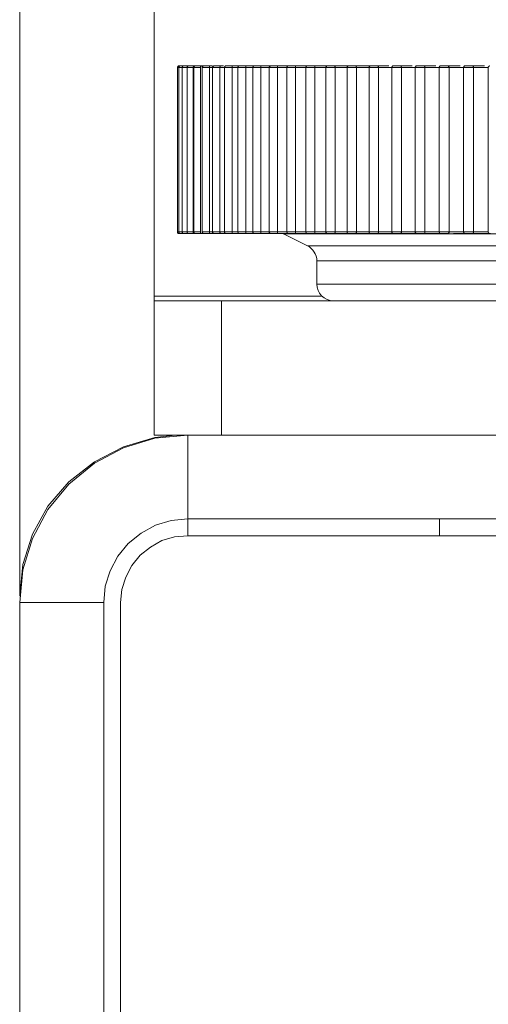
# Model space of a CAD drawing. Units: inches. Extents: x 0 to 16.5, y 0 to 11.7.
# Drawn here: x 3.9 to 4, y 2.9 to 2.9 of the extents above; entities that cross this region are included whole.
import ezdxf

# ---------------------------------------------------------------- set-up
doc = ezdxf.new("R2010")
doc.units = ezdxf.units.IN
doc.header["$MEASUREMENT"] = 0
doc.layers.add('Calque 1', color=7, linetype='Continuous')

msp = doc.modelspace()

# ---------------------------------------------------------------- linework, layer by layer
at = {"layer": 'Calque 1', "lineweight": 0}
for points in [[(3.94426, 3.263603), (3.94426, 2.932172)], [(3.936384, 2.914575), (3.936384, 3.247311)], [(3.945718, 2.945686), (3.945704, 2.945686), (3.94569, 2.945686), (3.945676, 2.945672), (3.945648, 2.945658), (3.945648, 2.945644), (3.945635, 2.94563), (3.945635, 2.945617), (3.945621, 2.945589)], [(3.945621, 2.945589), (3.945621, 2.93595)], [(3.945698, 2.945589), (3.945657, 2.945589), (3.945629, 2.945589)], [(3.945893, 2.945589), (3.94581, 2.945589), (3.94574, 2.945589), (3.945712, 2.945589), (3.945698, 2.945589)], [(3.945801, 2.945686), (3.945787, 2.945686), (3.945773, 2.945686), (3.945746, 2.945672), (3.945732, 2.945658), (3.945718, 2.945644), (3.945718, 2.94563), (3.945704, 2.945617), (3.945704, 2.945589)], [(3.945704, 2.945589), (3.945704, 2.93595)], [(3.945718, 2.945686), (3.945718, 2.945686), (3.945746, 2.945686), (3.945787, 2.945686), (3.945801, 2.945686)], [(3.945801, 2.945686), (3.945801, 2.945686), (3.945829, 2.945686), (3.945885, 2.945686), (3.945954, 2.945686), (3.945996, 2.945686)], [(3.946184, 2.945589), (3.946129, 2.945589), (3.946018, 2.945589), (3.945935, 2.945589), (3.945893, 2.945589)], [(3.945996, 2.945686), (3.945968, 2.945686), (3.945954, 2.945686), (3.94594, 2.945672), (3.945926, 2.945658), (3.945912, 2.945644), (3.945898, 2.94563), (3.945898, 2.945617), (3.945898, 2.945589)], [(3.945898, 2.945589), (3.945898, 2.93595)], [(3.945996, 2.945686), (3.945996, 2.945686), (3.946023, 2.945686), (3.946079, 2.945686), (3.946162, 2.945686), (3.946246, 2.945686), (3.946287, 2.945686)], [(3.946559, 2.945589), (3.946434, 2.945589), (3.946323, 2.945589), (3.94624, 2.945589), (3.946198, 2.945589), (3.946184, 2.945589)], [(3.946287, 2.945686), (3.946259, 2.945686), (3.946246, 2.945686), (3.946232, 2.945672), (3.946218, 2.945658), (3.946204, 2.945644), (3.94619, 2.94563), (3.94619, 2.945617), (3.94619, 2.945589)], [(3.94619, 2.945589), (3.94619, 2.93595)], [(3.946287, 2.945686), (3.946287, 2.945686), (3.946329, 2.945686), (3.946384, 2.945686), (3.946468, 2.945686), (3.946551, 2.945686), (3.946621, 2.945686)], [(3.946621, 2.945686), (3.946621, 2.945686), (3.946593, 2.945686), (3.946579, 2.945658), (3.946565, 2.945644), (3.946551, 2.945617), (3.946551, 2.945589)], [(3.946551, 2.93595), (3.946551, 2.945589)], [(3.946676, 2.945686), (3.946662, 2.945686), (3.946648, 2.945686), (3.946621, 2.945672), (3.946607, 2.945658), (3.946607, 2.945644), (3.946593, 2.94563), (3.946579, 2.945617), (3.946579, 2.945589)], [(3.946579, 2.945589), (3.946579, 2.93595)], [(3.946976, 2.945589), (3.946851, 2.945589), (3.94674, 2.945589), (3.946657, 2.945589), (3.946601, 2.945589), (3.946587, 2.945589)], [(3.946676, 2.945686), (3.94669, 2.945686), (3.946732, 2.945686), (3.946801, 2.945686), (3.946885, 2.945686), (3.946954, 2.945686), (3.947024, 2.945686)], [(3.947024, 2.945686), (3.947024, 2.945686), (3.94701, 2.945686), (3.946996, 2.945658), (3.946982, 2.945644), (3.946968, 2.945617), (3.946968, 2.945589)], [(3.946968, 2.93595), (3.946968, 2.945589)], [(3.947024, 2.945686), (3.947065, 2.945686), (3.947121, 2.945686), (3.947162, 2.945686)], [(3.947176, 2.945686), (3.947162, 2.945686), (3.947148, 2.945686), (3.947121, 2.945672), (3.947107, 2.945658), (3.947093, 2.945644), (3.947093, 2.94563), (3.947079, 2.945617), (3.947079, 2.945589)], [(3.947079, 2.945589), (3.947079, 2.93595)], [(3.94749, 2.945589), (3.947379, 2.945589), (3.947268, 2.945589), (3.947171, 2.945589), (3.947101, 2.945589), (3.947087, 2.945589)], [(3.947176, 2.945686), (3.94719, 2.945686), (3.947246, 2.945686), (3.947315, 2.945686), (3.947398, 2.945686), (3.947468, 2.945686), (3.947537, 2.945686)], [(3.947684, 2.945589), (3.947671, 2.945589), (3.947615, 2.945589), (3.947573, 2.945589), (3.947532, 2.945589), (3.94749, 2.945589)], [(3.947537, 2.945686), (3.947537, 2.945686), (3.947523, 2.945686), (3.947509, 2.945658), (3.947496, 2.945644), (3.947496, 2.945617), (3.947496, 2.945589)], [(3.947496, 2.93595), (3.947496, 2.945589)], [(3.947537, 2.945686), (3.947593, 2.945686), (3.947648, 2.945686), (3.94769, 2.945686)], [(3.947787, 2.945686), (3.947759, 2.945686), (3.947745, 2.945686), (3.947732, 2.945672), (3.947718, 2.945658), (3.947704, 2.945644), (3.94769, 2.94563), (3.94769, 2.945617), (3.947676, 2.945589)], [(3.947676, 2.945589), (3.947676, 2.93595)], [(3.948115, 2.945589), (3.948004, 2.945589), (3.947879, 2.945589), (3.947782, 2.945589), (3.947712, 2.945589), (3.947684, 2.945589)], [(3.947787, 2.945686), (3.947787, 2.945686), (3.947801, 2.945686), (3.947857, 2.945686), (3.947926, 2.945686), (3.948009, 2.945686), (3.948079, 2.945686), (3.948149, 2.945686)], [(3.948149, 2.945686), (3.948149, 2.945686), (3.948135, 2.945686), (3.948121, 2.945658), (3.948121, 2.945644), (3.948107, 2.945617), (3.948107, 2.945589)], [(3.948107, 2.93595), (3.948107, 2.945589)], [(3.948523, 2.945589), (3.948468, 2.945589), (3.948412, 2.945589), (3.948371, 2.945589), (3.948315, 2.945589), (3.94826, 2.945589), (3.948218, 2.945589), (3.948162, 2.945589), (3.948107, 2.945589)], [(3.948149, 2.945686), (3.948204, 2.945686), (3.948274, 2.945686), (3.948329, 2.945686)], [(3.948823, 2.945589), (3.948712, 2.945589), (3.948601, 2.945589), (3.94849, 2.945589), (3.948421, 2.945589), (3.948379, 2.945589)], [(3.948482, 2.945686), (3.948454, 2.945686), (3.94844, 2.945686), (3.948426, 2.945672), (3.948412, 2.945658), (3.948399, 2.945644), (3.948385, 2.94563), (3.948385, 2.945617), (3.948385, 2.945589)], [(3.948385, 2.945589), (3.948385, 2.93595)], [(3.948482, 2.945686), (3.948482, 2.945686), (3.94851, 2.945686), (3.948565, 2.945686), (3.948635, 2.945686), (3.948718, 2.945686), (3.948787, 2.945686), (3.948843, 2.945686)], [(3.948843, 2.945686), (3.948843, 2.945686), (3.948829, 2.945658), (3.948829, 2.945644), (3.948829, 2.945617), (3.948829, 2.945589)], [(3.948829, 2.93595), (3.948829, 2.945589)], [(3.949287, 2.945589), (3.949232, 2.945589), (3.949176, 2.945589), (3.94912, 2.945589), (3.949051, 2.945589), (3.948996, 2.945589), (3.94894, 2.945589), (3.948884, 2.945589), (3.948829, 2.945589)], [(3.948843, 2.945686), (3.948912, 2.945686), (3.948996, 2.945686), (3.949065, 2.945686), (3.949134, 2.945686), (3.949218, 2.945686), (3.949287, 2.945686), (3.94937, 2.945686), (3.94944, 2.945686)], [(3.949259, 2.945686), (3.949245, 2.945686), (3.949232, 2.945686), (3.949204, 2.945672), (3.94919, 2.945658), (3.949176, 2.945644), (3.949176, 2.94563), (3.949162, 2.945617), (3.949162, 2.945589)], [(3.949162, 2.945589), (3.949162, 2.93595)], [(3.949629, 2.945589), (3.949532, 2.945589), (3.949407, 2.945589), (3.949295, 2.945589), (3.949212, 2.945589), (3.94917, 2.945589)], [(3.949259, 2.945686), (3.949273, 2.945686), (3.949301, 2.945686), (3.949357, 2.945686), (3.94944, 2.945686), (3.949524, 2.945686), (3.949593, 2.945686), (3.949635, 2.945686)], [(3.949635, 2.945686), (3.949718, 2.945686), (3.949801, 2.945686), (3.949885, 2.945686), (3.949968, 2.945686), (3.950051, 2.945686), (3.950135, 2.945686), (3.950218, 2.945686), (3.950301, 2.945686)], [(3.949635, 2.945686), (3.949635, 2.945686), (3.949649, 2.945686), (3.949635, 2.945658), (3.949635, 2.945644), (3.949635, 2.945617), (3.949635, 2.945589)], [(3.949635, 2.93595), (3.949635, 2.945589)], [(3.950148, 2.945589), (3.950079, 2.945589), (3.950023, 2.945589), (3.949954, 2.945589), (3.949885, 2.945589), (3.949829, 2.945589), (3.94976, 2.945589), (3.94969, 2.945589), (3.949635, 2.945589)], [(3.950135, 2.945686), (3.950121, 2.945686), (3.950107, 2.945686), (3.950079, 2.945672), (3.950065, 2.945658), (3.950065, 2.945644), (3.950051, 2.94563), (3.950037, 2.945617), (3.950037, 2.945589)], [(3.950037, 2.945589), (3.950037, 2.93595)], [(3.950532, 2.945589), (3.950421, 2.945589), (3.950309, 2.945589), (3.950198, 2.945589), (3.950115, 2.945589), (3.95006, 2.945589), (3.950046, 2.945589)], [(3.950135, 2.945686), (3.950148, 2.945686), (3.95019, 2.945686), (3.950246, 2.945686), (3.950329, 2.945686), (3.950412, 2.945686), (3.950482, 2.945686), (3.950523, 2.945686)], [(3.950523, 2.945686), (3.950607, 2.945686), (3.950704, 2.945686), (3.950787, 2.945686), (3.950885, 2.945686), (3.950968, 2.945686), (3.951065, 2.945686), (3.951162, 2.945686), (3.951246, 2.945686)], [(3.950523, 2.945686), (3.950523, 2.945686), (3.950523, 2.945658), (3.950523, 2.945644), (3.950523, 2.945617), (3.950523, 2.945589)], [(3.950523, 2.93595), (3.950523, 2.945589)], [(3.951101, 2.945589), (3.951018, 2.945589), (3.950949, 2.945589), (3.950879, 2.945589), (3.950809, 2.945589), (3.95074, 2.945589), (3.95067, 2.945589), (3.950601, 2.945589), (3.950532, 2.945589)], [(3.951107, 2.945686), (3.951079, 2.945686), (3.951065, 2.945686), (3.951051, 2.945672), (3.951037, 2.945658), (3.951024, 2.945644), (3.95101, 2.94563), (3.95101, 2.945617), (3.950996, 2.945589)], [(3.950996, 2.945589), (3.950996, 2.93595)], [(3.951504, 2.945589), (3.951407, 2.945589), (3.951296, 2.945589), (3.951171, 2.945589), (3.951087, 2.945589), (3.951018, 2.945589), (3.951004, 2.945589)], [(3.951107, 2.945686), (3.951107, 2.945686), (3.951149, 2.945686), (3.951218, 2.945686), (3.951301, 2.945686), (3.951385, 2.945686), (3.95144, 2.945686), (3.951482, 2.945686)], [(3.951482, 2.945686), (3.951579, 2.945686), (3.951676, 2.945686), (3.951773, 2.945686), (3.951871, 2.945686), (3.951968, 2.945686), (3.952079, 2.945686), (3.952176, 2.945686), (3.952273, 2.945686)], [(3.951482, 2.945686), (3.951482, 2.945686), (3.951496, 2.945686), (3.951496, 2.945658), (3.951496, 2.945644), (3.951496, 2.945617), (3.951496, 2.945589)], [(3.951496, 2.93595), (3.951496, 2.945589)], [(3.952115, 2.945589), (3.952045, 2.945589), (3.951962, 2.945589), (3.951879, 2.945589), (3.951809, 2.945589), (3.951726, 2.945589), (3.951657, 2.945589), (3.951573, 2.945589), (3.951504, 2.945589)], [(3.952134, 2.945686), (3.95212, 2.945686), (3.952107, 2.945686), (3.952079, 2.945672), (3.952065, 2.945658), (3.952051, 2.945644), (3.952051, 2.94563), (3.952037, 2.945617), (3.952037, 2.945589)], [(3.952037, 2.945589), (3.952037, 2.93595)], [(3.95256, 2.945589), (3.952462, 2.945589), (3.952351, 2.945589), (3.95224, 2.945589), (3.952129, 2.945589), (3.952059, 2.945589), (3.952045, 2.945589)], [(3.952134, 2.945686), (3.952148, 2.945686), (3.952204, 2.945686), (3.952273, 2.945686), (3.952357, 2.945686), (3.952426, 2.945686), (3.952496, 2.945686), (3.952524, 2.945686)], [(3.952524, 2.945686), (3.952635, 2.945686), (3.952732, 2.945686), (3.952843, 2.945686), (3.95294, 2.945686), (3.953051, 2.945686), (3.953162, 2.945686), (3.953259, 2.945686), (3.95337, 2.945686)], [(3.952524, 2.945686), (3.952524, 2.945686), (3.952537, 2.945686), (3.952551, 2.945658), (3.952551, 2.945644), (3.952551, 2.945617), (3.952551, 2.945589)], [(3.952551, 2.93595), (3.952551, 2.945589)], [(3.953218, 2.945589), (3.953134, 2.945589), (3.953051, 2.945589), (3.952968, 2.945589), (3.952885, 2.945589), (3.952801, 2.945589), (3.952718, 2.945589), (3.952635, 2.945589), (3.952551, 2.945589)], [(3.953684, 2.945589), (3.953587, 2.945589), (3.953476, 2.945589), (3.953365, 2.945589), (3.953268, 2.945589), (3.953184, 2.945589), (3.953157, 2.945589), (3.953143, 2.945589)], [(3.953246, 2.945686), (3.953232, 2.945686), (3.953204, 2.945686), (3.95319, 2.945672), (3.953176, 2.945658), (3.953162, 2.945644), (3.953162, 2.94563), (3.953148, 2.945617), (3.953148, 2.945589)], [(3.953148, 2.945589), (3.953148, 2.93595)], [(3.953246, 2.945686), (3.953246, 2.945686), (3.953273, 2.945686), (3.953329, 2.945686), (3.953398, 2.945686), (3.953482, 2.945686), (3.953551, 2.945686), (3.953607, 2.945686), (3.953634, 2.945686)], [(3.953634, 2.945686), (3.953746, 2.945686), (3.953857, 2.945686), (3.953968, 2.945686), (3.954079, 2.945686), (3.95419, 2.945686), (3.954315, 2.945686), (3.954426, 2.945686), (3.954537, 2.945686)], [(3.953634, 2.945686), (3.953634, 2.945686), (3.953662, 2.945686), (3.953676, 2.945658), (3.953676, 2.945644), (3.953676, 2.945617), (3.953676, 2.945589)], [(3.953676, 2.93595), (3.953676, 2.945589)], [(3.954385, 2.945589), (3.954287, 2.945589), (3.954204, 2.945589), (3.954107, 2.945589), (3.954024, 2.945589), (3.95394, 2.945589), (3.953857, 2.945589), (3.95376, 2.945589), (3.953676, 2.945589)], [(3.954865, 2.945589), (3.954782, 2.945589), (3.954684, 2.945589), (3.954559, 2.945589), (3.954462, 2.945589), (3.954379, 2.945589), (3.954337, 2.945589), (3.954323, 2.945589)], [(3.954426, 2.945686), (3.954398, 2.945686), (3.954385, 2.945686), (3.954371, 2.945672), (3.954357, 2.945658), (3.954343, 2.945644), (3.954329, 2.94563), (3.954329, 2.945617), (3.954329, 2.945589)], [(3.954329, 2.945589), (3.954329, 2.93595)], [(3.954426, 2.945686), (3.954426, 2.945686), (3.954454, 2.945686), (3.954509, 2.945686), (3.954593, 2.945686), (3.954676, 2.945686), (3.954746, 2.945686), (3.954801, 2.945686), (3.954815, 2.945686)], [(3.954815, 2.945686), (3.95494, 2.945686), (3.955051, 2.945686), (3.955162, 2.945686), (3.955287, 2.945686), (3.955399, 2.945686), (3.955524, 2.945686), (3.955635, 2.945686), (3.95576, 2.945686)], [(3.954815, 2.945686), (3.954815, 2.945686), (3.954843, 2.945686), (3.954857, 2.945658), (3.95487, 2.945644), (3.95487, 2.945617), (3.95487, 2.945589)], [(3.95487, 2.93595), (3.95487, 2.945589)], [(3.955607, 2.945589), (3.95551, 2.945589), (3.955412, 2.945589), (3.955329, 2.945589), (3.955232, 2.945589), (3.955134, 2.945589), (3.955051, 2.945589), (3.954954, 2.945589), (3.95487, 2.945589)], [(3.956115, 2.945589), (3.956046, 2.945589), (3.955934, 2.945589), (3.955823, 2.945589), (3.955712, 2.945589), (3.955629, 2.945589), (3.955574, 2.945589), (3.95556, 2.945589)], [(3.955662, 2.945686), (3.955648, 2.945686), (3.955621, 2.945686), (3.955607, 2.945672), (3.955593, 2.945658), (3.955579, 2.945644), (3.955565, 2.94563), (3.955565, 2.945617), (3.955565, 2.945589)], [(3.955565, 2.945589), (3.955565, 2.93595)], [(3.955662, 2.945686), (3.955662, 2.945686), (3.955704, 2.945686), (3.95576, 2.945686), (3.955843, 2.945686), (3.955926, 2.945686), (3.955996, 2.945686), (3.956037, 2.945686), (3.956051, 2.945686)], [(3.956051, 2.945686), (3.956176, 2.945686), (3.956301, 2.945686), (3.956426, 2.945686), (3.956537, 2.945686), (3.956662, 2.945686), (3.956787, 2.945686), (3.956912, 2.945686), (3.957037, 2.945686)], [(3.956051, 2.945686), (3.956051, 2.945686), (3.956079, 2.945686), (3.956107, 2.945658), (3.956107, 2.945644), (3.956121, 2.945617), (3.956121, 2.945589)], [(3.956121, 2.93595), (3.956121, 2.945589)], [(3.956885, 2.945589), (3.956787, 2.945589), (3.95669, 2.945589), (3.956593, 2.945589), (3.956495, 2.945589), (3.956398, 2.945589), (3.956301, 2.945589), (3.956204, 2.945589), (3.956121, 2.945589)], [(3.957421, 2.945589), (3.957351, 2.945589), (3.957254, 2.945589), (3.957129, 2.945589), (3.957018, 2.945589), (3.956935, 2.945589), (3.956865, 2.945589), (3.956851, 2.945589)], [(3.956954, 2.945686), (3.956926, 2.945686), (3.956912, 2.945686), (3.956899, 2.945672), (3.956885, 2.945658), (3.956871, 2.945644), (3.956857, 2.94563), (3.956857, 2.945617), (3.956857, 2.945589)], [(3.956857, 2.945589), (3.956857, 2.93595)], [(3.956954, 2.945686), (3.956954, 2.945686), (3.956996, 2.945686), (3.957065, 2.945686), (3.957148, 2.945686), (3.957218, 2.945686), (3.957287, 2.945686), (3.957329, 2.945686), (3.957343, 2.945686)], [(3.957343, 2.945686), (3.957468, 2.945686), (3.957593, 2.945686), (3.957718, 2.945686), (3.957843, 2.945686), (3.957982, 2.945686), (3.958023, 2.945686)], [(3.957343, 2.945686), (3.957343, 2.945686), (3.957384, 2.945686), (3.957398, 2.945658), (3.957412, 2.945644), (3.957412, 2.945617), (3.957412, 2.945589)], [(3.957412, 2.93595), (3.957412, 2.945589)], [(3.958204, 2.945589), (3.958107, 2.945589), (3.95801, 2.945589), (3.957912, 2.945589), (3.957815, 2.945589), (3.957718, 2.945589), (3.957607, 2.945589), (3.957509, 2.945589), (3.957412, 2.945589)], [(3.958754, 2.945589), (3.958698, 2.945589), (3.958601, 2.945589), (3.95849, 2.945589), (3.958379, 2.945589), (3.958282, 2.945589), (3.958212, 2.945589), (3.958185, 2.945589)], [(3.958287, 2.945686), (3.958274, 2.945686), (3.958246, 2.945686), (3.958232, 2.945672), (3.958218, 2.945658), (3.958204, 2.945644), (3.95819, 2.94563), (3.95819, 2.945617), (3.95819, 2.945589)], [(3.95819, 2.945589), (3.95819, 2.93595)], [(3.958287, 2.945686), (3.958301, 2.945686), (3.958343, 2.945686), (3.958412, 2.945686), (3.958496, 2.945686), (3.958579, 2.945686), (3.958635, 2.945686), (3.958676, 2.945686)], [(3.958676, 2.945686), (3.958801, 2.945686), (3.95894, 2.945686), (3.959065, 2.945686), (3.959204, 2.945686), (3.959329, 2.945686), (3.959384, 2.945686)], [(3.958704, 2.945686), (3.958704, 2.945686), (3.95869, 2.945686), (3.958676, 2.945686)], [(3.958704, 2.945686), (3.958718, 2.945686), (3.958746, 2.945658), (3.958746, 2.945644), (3.958759, 2.945617), (3.958759, 2.945589)], [(3.958759, 2.93595), (3.958759, 2.945589)], [(3.959579, 2.945589), (3.959468, 2.945589), (3.959371, 2.945589), (3.959273, 2.945589), (3.959162, 2.945589), (3.959065, 2.945589), (3.958968, 2.945589), (3.958857, 2.945589), (3.958759, 2.945589)], [(3.960143, 2.945589), (3.960087, 2.945589), (3.960004, 2.945589), (3.959893, 2.945589), (3.959768, 2.945589), (3.959671, 2.945589), (3.959601, 2.945589), (3.95956, 2.945589)], [(3.959662, 2.945686), (3.959649, 2.945686), (3.959621, 2.945686), (3.959607, 2.945672), (3.959593, 2.945658), (3.959579, 2.945644), (3.959565, 2.94563), (3.959565, 2.945617), (3.959565, 2.945589)], [(3.959565, 2.945589), (3.959565, 2.93595)], [(3.959662, 2.945686), (3.959662, 2.945686), (3.959676, 2.945686), (3.959732, 2.945686), (3.959801, 2.945686), (3.959885, 2.945686), (3.959954, 2.945686), (3.960023, 2.945686), (3.960051, 2.945686)], [(3.960051, 2.945686), (3.960176, 2.945686), (3.960315, 2.945686), (3.960454, 2.945686), (3.960579, 2.945686), (3.960718, 2.945686), (3.960773, 2.945686)], [(3.960093, 2.945686), (3.960079, 2.945686), (3.960065, 2.945686), (3.960051, 2.945686)], [(3.960093, 2.945686), (3.960093, 2.945686), (3.960121, 2.945658), (3.960135, 2.945644), (3.960135, 2.945617), (3.960135, 2.945589)], [(3.960135, 2.93595), (3.960135, 2.945589)], [(3.960982, 2.945589), (3.960871, 2.945589), (3.960773, 2.945589), (3.960662, 2.945589), (3.960551, 2.945589), (3.960454, 2.945589), (3.960343, 2.945589), (3.960246, 2.945589), (3.960135, 2.945589)], [(3.96156, 2.945589), (3.961504, 2.945589), (3.961421, 2.945589), (3.96131, 2.945589), (3.961199, 2.945589), (3.961087, 2.945589), (3.961018, 2.945589), (3.960976, 2.945589), (3.960962, 2.945589)], [(3.961065, 2.945686), (3.961051, 2.945686), (3.961024, 2.945686), (3.96101, 2.945672), (3.960996, 2.945658), (3.960982, 2.945644), (3.960982, 2.94563), (3.960968, 2.945617), (3.960968, 2.945589)], [(3.960968, 2.945589), (3.960968, 2.93595)], [(3.961065, 2.945686), (3.961065, 2.945686), (3.961093, 2.945686), (3.961149, 2.945686), (3.961218, 2.945686), (3.961301, 2.945686), (3.961385, 2.945686), (3.96144, 2.945686), (3.961454, 2.945686), (3.961468, 2.945686)], [(3.961454, 2.945686), (3.961593, 2.945686), (3.961718, 2.945686), (3.961857, 2.945686), (3.961995, 2.945686), (3.962134, 2.945686), (3.96219, 2.945686)], [(3.96151, 2.945686), (3.96151, 2.945686), (3.961496, 2.945686), (3.961482, 2.945686), (3.961468, 2.945686)], [(3.96151, 2.945686), (3.961523, 2.945658), (3.961537, 2.945644), (3.961551, 2.945617), (3.961551, 2.945589)], [(3.962399, 2.945589), (3.962301, 2.945589), (3.96219, 2.945589), (3.962079, 2.945589), (3.961982, 2.945589), (3.961871, 2.945589), (3.961759, 2.945589), (3.961662, 2.945589), (3.961551, 2.945589)], [(3.961551, 2.93595), (3.961551, 2.945589)], [(3.96299, 2.945589), (3.962948, 2.945589), (3.962865, 2.945589), (3.962768, 2.945589), (3.962657, 2.945589), (3.962546, 2.945589), (3.962462, 2.945589), (3.962407, 2.945589), (3.962393, 2.945589)], [(3.962496, 2.945686), (3.962482, 2.945686), (3.962454, 2.945686), (3.96244, 2.945672), (3.962426, 2.945658), (3.962412, 2.945644), (3.962412, 2.94563), (3.962399, 2.945617), (3.962399, 2.945589)], [(3.962399, 2.945589), (3.962399, 2.93595)], [(3.962496, 2.945686), (3.962496, 2.945686), (3.962524, 2.945686), (3.962593, 2.945686), (3.962662, 2.945686), (3.962746, 2.945686), (3.962815, 2.945686), (3.962871, 2.945686), (3.962885, 2.945686)], [(3.962871, 2.945686), (3.963009, 2.945686), (3.963148, 2.945686), (3.963287, 2.945686), (3.963426, 2.945686), (3.963565, 2.945686), (3.963634, 2.945686)], [(3.962954, 2.945672), (3.96294, 2.945672), (3.96294, 2.945686), (3.962926, 2.945686), (3.962912, 2.945686), (3.962898, 2.945686), (3.962885, 2.945686)], [(3.962954, 2.945672), (3.962954, 2.945658), (3.962982, 2.945644), (3.962982, 2.945617), (3.962982, 2.945589)], [(3.963843, 2.945589), (3.963732, 2.945589), (3.963634, 2.945589), (3.963523, 2.945589), (3.963412, 2.945589), (3.963315, 2.945589), (3.963204, 2.945589), (3.963093, 2.945589), (3.962982, 2.945589)], [(3.962982, 2.93595), (3.962982, 2.945589)], [(3.96394, 2.945686), (3.963926, 2.945686), (3.963912, 2.945686), (3.963885, 2.945672), (3.963871, 2.945658), (3.963857, 2.945644), (3.963857, 2.94563), (3.963843, 2.945617), (3.963843, 2.945589)], [(3.963843, 2.945589), (3.963843, 2.93595)], [(3.945621, 2.93595), (3.945635, 2.935922), (3.945635, 2.935908), (3.945648, 2.935894), (3.945648, 2.93588), (3.945676, 2.935867), (3.94569, 2.935853), (3.945704, 2.935853), (3.945718, 2.935853)], [(3.945629, 2.93595), (3.945629, 2.93595), (3.945657, 2.93595), (3.945698, 2.93595)], [(3.945698, 2.93595), (3.945712, 2.93595), (3.94574, 2.93595), (3.94581, 2.93595), (3.945893, 2.93595)], [(3.945704, 2.93595), (3.945704, 2.935922), (3.945718, 2.935908), (3.945718, 2.935894), (3.945732, 2.93588), (3.945746, 2.935867), (3.945773, 2.935853), (3.945787, 2.935853), (3.945801, 2.935853)], [(3.945801, 2.935853), (3.945787, 2.935853), (3.945746, 2.935853), (3.945718, 2.935853)], [(3.945996, 2.935853), (3.945954, 2.935853), (3.945885, 2.935853), (3.945829, 2.935853), (3.945801, 2.935853)], [(3.945893, 2.93595), (3.945893, 2.93595), (3.945935, 2.93595), (3.946018, 2.93595), (3.946129, 2.93595), (3.946184, 2.93595)], [(3.945898, 2.93595), (3.945898, 2.935922), (3.945898, 2.935908), (3.945912, 2.935894), (3.945926, 2.93588), (3.94594, 2.935867), (3.945954, 2.935853), (3.945968, 2.935853), (3.945996, 2.935853)], [(3.946287, 2.935853), (3.946246, 2.935853), (3.946162, 2.935853), (3.946079, 2.935853), (3.946023, 2.935853), (3.945996, 2.935853)], [(3.946184, 2.93595), (3.946198, 2.93595), (3.94624, 2.93595), (3.946323, 2.93595), (3.946434, 2.93595), (3.946559, 2.93595)], [(3.94619, 2.93595), (3.94619, 2.935922), (3.94619, 2.935908), (3.946204, 2.935894), (3.946218, 2.93588), (3.946232, 2.935867), (3.946246, 2.935853), (3.946259, 2.935853), (3.946287, 2.935853)], [(3.946621, 2.935853), (3.946551, 2.935853), (3.946468, 2.935853), (3.946384, 2.935853), (3.946329, 2.935853), (3.946287, 2.935853)], [(3.946551, 2.93595), (3.946551, 2.935922), (3.946565, 2.935894), (3.946579, 2.93588), (3.946593, 2.935853), (3.946621, 2.935853)], [(3.946579, 2.93595), (3.946579, 2.935922), (3.946593, 2.935908), (3.946607, 2.935894), (3.946607, 2.93588), (3.946621, 2.935867), (3.946648, 2.935853), (3.946662, 2.935853), (3.946676, 2.935853)], [(3.946587, 2.93595), (3.946601, 2.93595), (3.946657, 2.93595), (3.94674, 2.93595), (3.946851, 2.93595), (3.946976, 2.93595)], [(3.946718, 2.935853), (3.94669, 2.935853), (3.946648, 2.935853), (3.946621, 2.935853)], [(3.947024, 2.935853), (3.946954, 2.935853), (3.946885, 2.935853), (3.946801, 2.935853), (3.946732, 2.935853), (3.94669, 2.935853), (3.946676, 2.935853)], [(3.946968, 2.93595), (3.946968, 2.935922), (3.946982, 2.935894), (3.946996, 2.93588), (3.94701, 2.935853), (3.947024, 2.935853)], [(3.947176, 2.935853), (3.947162, 2.935853), (3.947121, 2.935853), (3.947065, 2.935853), (3.947024, 2.935853)], [(3.947079, 2.93595), (3.947079, 2.935922), (3.947093, 2.935908), (3.947093, 2.935894), (3.947107, 2.93588), (3.947121, 2.935867), (3.947148, 2.935853), (3.947162, 2.935853), (3.947176, 2.935853)], [(3.947087, 2.93595), (3.947101, 2.93595), (3.947171, 2.93595), (3.947268, 2.93595), (3.947379, 2.93595), (3.94749, 2.93595)], [(3.947537, 2.935853), (3.947468, 2.935853), (3.947398, 2.935853), (3.947315, 2.935853), (3.947246, 2.935853), (3.94719, 2.935853), (3.947176, 2.935853)], [(3.947496, 2.93595), (3.947496, 2.935922), (3.947496, 2.935894), (3.947509, 2.93588), (3.947523, 2.935853), (3.947537, 2.935853)], [(3.947496, 2.93595), (3.947537, 2.93595), (3.947579, 2.93595), (3.947621, 2.93595), (3.947662, 2.93595), (3.947676, 2.93595)], [(3.947787, 2.935853), (3.947759, 2.935853), (3.947704, 2.935853), (3.947648, 2.935853), (3.947593, 2.935853), (3.947537, 2.935853)], [(3.947676, 2.93595), (3.94769, 2.935922), (3.94769, 2.935908), (3.947704, 2.935894), (3.947718, 2.93588), (3.947732, 2.935867), (3.947745, 2.935853), (3.947759, 2.935853), (3.947787, 2.935853)], [(3.947684, 2.93595), (3.947684, 2.93595), (3.947712, 2.93595), (3.947782, 2.93595), (3.947879, 2.93595), (3.948004, 2.93595), (3.948115, 2.93595)], [(3.948149, 2.935853), (3.948079, 2.935853), (3.948009, 2.935853), (3.947926, 2.935853), (3.947857, 2.935853), (3.947801, 2.935853), (3.947787, 2.935853)], [(3.948107, 2.93595), (3.948107, 2.935922), (3.948121, 2.935894), (3.948121, 2.93588), (3.948135, 2.935853), (3.948149, 2.935853)], [(3.948115, 2.93595), (3.948157, 2.93595), (3.948212, 2.93595), (3.948268, 2.93595), (3.94831, 2.93595), (3.948365, 2.93595), (3.948421, 2.93595), (3.948476, 2.93595), (3.948518, 2.93595)], [(3.948482, 2.935853), (3.948468, 2.935853), (3.948399, 2.935853), (3.948329, 2.935853), (3.948274, 2.935853), (3.948204, 2.935853), (3.948149, 2.935853)], [(3.948379, 2.93595), (3.948379, 2.93595), (3.948421, 2.93595), (3.94849, 2.93595), (3.948601, 2.93595), (3.948712, 2.93595), (3.948823, 2.93595)], [(3.948385, 2.93595), (3.948385, 2.935922), (3.948385, 2.935908), (3.948399, 2.935894), (3.948412, 2.93588), (3.948426, 2.935867), (3.94844, 2.935853), (3.948454, 2.935853), (3.948482, 2.935853)], [(3.948843, 2.935853), (3.948787, 2.935853), (3.948718, 2.935853), (3.948635, 2.935853), (3.948565, 2.935853), (3.94851, 2.935853), (3.948482, 2.935853)], [(3.948829, 2.93595), (3.948829, 2.935922), (3.948829, 2.935894), (3.948829, 2.93588), (3.948843, 2.935853)], [(3.948829, 2.93595), (3.948884, 2.93595), (3.94894, 2.93595), (3.948996, 2.93595), (3.949051, 2.93595), (3.94912, 2.93595), (3.949176, 2.93595), (3.949232, 2.93595), (3.949287, 2.93595)], [(3.94944, 2.935853), (3.94937, 2.935853), (3.949287, 2.935853), (3.949218, 2.935853), (3.949134, 2.935853), (3.949065, 2.935853), (3.948996, 2.935853), (3.948912, 2.935853), (3.948843, 2.935853)], [(3.949162, 2.93595), (3.949162, 2.935922), (3.949176, 2.935908), (3.949176, 2.935894), (3.94919, 2.93588), (3.949204, 2.935867), (3.949232, 2.935853), (3.949245, 2.935853), (3.949259, 2.935853)], [(3.94917, 2.93595), (3.94917, 2.93595), (3.949212, 2.93595), (3.949295, 2.93595), (3.949407, 2.93595), (3.949532, 2.93595), (3.949629, 2.93595)], [(3.949635, 2.935853), (3.949593, 2.935853), (3.949524, 2.935853), (3.94944, 2.935853), (3.949357, 2.935853), (3.949301, 2.935853), (3.949273, 2.935853), (3.949259, 2.935853)], [(3.949635, 2.93595), (3.949635, 2.935922), (3.949635, 2.935894), (3.949635, 2.93588), (3.949649, 2.935853), (3.949635, 2.935853)], [(3.949635, 2.93595), (3.94969, 2.93595), (3.94976, 2.93595), (3.949829, 2.93595), (3.949885, 2.93595), (3.949954, 2.93595), (3.950023, 2.93595), (3.950079, 2.93595), (3.950148, 2.93595)], [(3.950301, 2.935853), (3.950218, 2.935853), (3.950135, 2.935853), (3.950051, 2.935853), (3.949968, 2.935853), (3.949885, 2.935853), (3.949801, 2.935853), (3.949718, 2.935853), (3.949635, 2.935853)], [(3.950037, 2.93595), (3.950037, 2.935922), (3.950051, 2.935908), (3.950065, 2.935894), (3.950065, 2.93588), (3.950079, 2.935867), (3.950107, 2.935853), (3.950121, 2.935853), (3.950135, 2.935853)], [(3.950046, 2.93595), (3.95006, 2.93595), (3.950115, 2.93595), (3.950198, 2.93595), (3.950309, 2.93595), (3.950421, 2.93595), (3.950532, 2.93595)], [(3.950523, 2.935853), (3.950482, 2.935853), (3.950412, 2.935853), (3.950329, 2.935853), (3.950246, 2.935853), (3.95019, 2.935853), (3.950148, 2.935853), (3.950135, 2.935853)], [(3.950523, 2.93595), (3.950523, 2.935922), (3.950523, 2.935894), (3.950523, 2.93588), (3.950523, 2.935853)], [(3.950523, 2.93595), (3.950593, 2.93595), (3.950662, 2.93595), (3.950732, 2.93595), (3.950801, 2.93595), (3.950885, 2.93595), (3.950954, 2.93595), (3.951024, 2.93595), (3.951093, 2.93595)], [(3.951246, 2.935853), (3.951162, 2.935853), (3.951065, 2.935853), (3.950968, 2.935853), (3.950885, 2.935853), (3.950787, 2.935853), (3.950704, 2.935853), (3.950607, 2.935853), (3.950523, 2.935853)], [(3.950996, 2.93595), (3.95101, 2.935922), (3.95101, 2.935908), (3.951024, 2.935894), (3.951037, 2.93588), (3.951051, 2.935867), (3.951065, 2.935853), (3.951079, 2.935853), (3.951107, 2.935853)], [(3.951004, 2.93595), (3.951018, 2.93595), (3.951087, 2.93595), (3.951171, 2.93595), (3.951296, 2.93595), (3.951407, 2.93595), (3.951504, 2.93595)], [(3.951482, 2.935853), (3.95144, 2.935853), (3.951385, 2.935853), (3.951301, 2.935853), (3.951218, 2.935853), (3.951149, 2.935853), (3.951107, 2.935853)], [(3.951496, 2.93595), (3.951496, 2.935922), (3.951496, 2.935894), (3.951496, 2.93588), (3.951496, 2.935853), (3.951482, 2.935853)], [(3.952273, 2.935853), (3.952176, 2.935853), (3.952079, 2.935853), (3.951968, 2.935853), (3.951871, 2.935853), (3.951773, 2.935853), (3.951676, 2.935853), (3.951579, 2.935853), (3.951482, 2.935853)], [(3.951496, 2.93595), (3.951579, 2.93595), (3.951648, 2.93595), (3.951732, 2.93595), (3.951801, 2.93595), (3.951884, 2.93595), (3.951968, 2.93595), (3.952037, 2.93595), (3.95212, 2.93595)], [(3.951801, 2.935853), (3.951801, 2.935853), (3.951815, 2.935853), (3.951829, 2.935853), (3.951829, 2.935839), (3.951843, 2.935839)], [(3.979365, 2.935839), (3.979365, 2.935839), (3.979018, 2.935839), (3.97799, 2.935839), (3.976351, 2.935839), (3.974171, 2.935839), (3.971573, 2.935839), (3.968657, 2.935839), (3.965601, 2.935839), (3.962532, 2.935839), (3.959629, 2.935839), (3.957018, 2.935839), (3.954837, 2.935839), (3.953198, 2.935839), (3.952184, 2.935839), (3.951837, 2.935839)], [(3.951843, 2.935839), (3.953246, 2.93513)], [(3.952037, 2.93595), (3.952037, 2.935922), (3.952051, 2.935908), (3.952051, 2.935894), (3.952065, 2.93588), (3.952079, 2.935867), (3.952107, 2.935853), (3.95212, 2.935853), (3.952134, 2.935853)], [(3.952045, 2.93595), (3.952045, 2.93595), (3.952059, 2.93595), (3.952129, 2.93595), (3.95224, 2.93595), (3.952351, 2.93595), (3.952462, 2.93595), (3.95256, 2.93595)], [(3.952524, 2.935853), (3.952496, 2.935853), (3.952426, 2.935853), (3.952357, 2.935853), (3.952273, 2.935853), (3.952204, 2.935853), (3.952148, 2.935853), (3.952134, 2.935853)], [(3.952551, 2.93595), (3.952551, 2.935922), (3.952551, 2.935894), (3.952551, 2.93588), (3.952537, 2.935853), (3.952524, 2.935853)], [(3.95337, 2.935853), (3.953259, 2.935853), (3.953162, 2.935853), (3.953051, 2.935853), (3.95294, 2.935853), (3.952843, 2.935853), (3.952732, 2.935853), (3.952635, 2.935853), (3.952524, 2.935853)], [(3.95256, 2.93595), (3.952629, 2.93595), (3.952712, 2.93595), (3.952796, 2.93595), (3.952879, 2.93595), (3.952962, 2.93595), (3.953046, 2.93595), (3.953129, 2.93595), (3.953212, 2.93595)], [(3.953143, 2.93595), (3.953157, 2.93595), (3.953184, 2.93595), (3.953268, 2.93595), (3.953365, 2.93595), (3.953476, 2.93595), (3.953587, 2.93595), (3.953684, 2.93595)], [(3.953148, 2.93595), (3.953148, 2.935922), (3.953162, 2.935908), (3.953162, 2.935894), (3.953176, 2.93588), (3.95319, 2.935867), (3.953204, 2.935853), (3.953232, 2.935853), (3.953246, 2.935853)], [(3.953634, 2.935853), (3.953607, 2.935853), (3.953551, 2.935853), (3.953482, 2.935853), (3.953398, 2.935853), (3.953329, 2.935853), (3.953273, 2.935853), (3.953246, 2.935853)], [(3.953676, 2.93595), (3.953676, 2.935922), (3.953676, 2.935894), (3.953676, 2.93588), (3.953662, 2.935853), (3.953634, 2.935853)], [(3.954537, 2.935853), (3.954426, 2.935853), (3.954315, 2.935853), (3.95419, 2.935853), (3.954079, 2.935853), (3.953968, 2.935853), (3.953857, 2.935853), (3.953746, 2.935853), (3.953634, 2.935853)], [(3.953676, 2.93595), (3.95376, 2.93595), (3.953857, 2.93595), (3.95394, 2.93595), (3.954024, 2.93595), (3.954107, 2.93595), (3.954204, 2.93595), (3.954287, 2.93595), (3.954385, 2.93595)], [(3.954323, 2.93595), (3.954337, 2.93595), (3.954379, 2.93595), (3.954462, 2.93595), (3.954559, 2.93595), (3.954684, 2.93595), (3.954782, 2.93595), (3.954865, 2.93595)], [(3.954329, 2.93595), (3.954329, 2.935922), (3.954329, 2.935908), (3.954343, 2.935894), (3.954357, 2.93588), (3.954371, 2.935867), (3.954385, 2.935853), (3.954398, 2.935853), (3.954426, 2.935853)], [(3.954815, 2.935853), (3.954801, 2.935853), (3.954746, 2.935853), (3.954676, 2.935853), (3.954593, 2.935853), (3.954509, 2.935853), (3.954454, 2.935853), (3.954426, 2.935853)], [(3.95487, 2.93595), (3.95487, 2.935922), (3.95487, 2.935894), (3.954857, 2.93588), (3.954843, 2.935853), (3.954815, 2.935853)], [(3.95576, 2.935853), (3.955635, 2.935853), (3.955524, 2.935853), (3.955399, 2.935853), (3.955287, 2.935853), (3.955162, 2.935853), (3.955051, 2.935853), (3.95494, 2.935853), (3.954815, 2.935853)], [(3.95487, 2.93595), (3.954954, 2.93595), (3.955051, 2.93595), (3.955134, 2.93595), (3.955232, 2.93595), (3.955329, 2.93595), (3.955412, 2.93595), (3.95551, 2.93595), (3.955607, 2.93595)], [(3.95556, 2.93595), (3.955574, 2.93595), (3.955629, 2.93595), (3.955712, 2.93595), (3.955823, 2.93595), (3.955934, 2.93595), (3.956046, 2.93595), (3.956115, 2.93595)], [(3.955565, 2.93595), (3.955565, 2.935922), (3.955565, 2.935908), (3.955579, 2.935894), (3.955593, 2.93588), (3.955607, 2.935867), (3.955621, 2.935853), (3.955648, 2.935853), (3.955662, 2.935853)], [(3.956051, 2.935853), (3.956037, 2.935853), (3.955996, 2.935853), (3.955926, 2.935853), (3.955843, 2.935853), (3.95576, 2.935853), (3.955704, 2.935853), (3.955662, 2.935853)], [(3.956121, 2.93595), (3.956121, 2.935922), (3.956107, 2.935894), (3.956107, 2.93588), (3.956079, 2.935853), (3.956051, 2.935853)], [(3.957037, 2.935853), (3.956912, 2.935853), (3.956787, 2.935853), (3.956662, 2.935853), (3.956537, 2.935853), (3.956426, 2.935853), (3.956301, 2.935853), (3.956176, 2.935853), (3.956051, 2.935853)], [(3.956121, 2.93595), (3.956204, 2.93595), (3.956301, 2.93595), (3.956398, 2.93595), (3.956495, 2.93595), (3.956593, 2.93595), (3.95669, 2.93595), (3.956787, 2.93595), (3.956885, 2.93595)], [(3.956851, 2.93595), (3.956865, 2.93595), (3.956935, 2.93595), (3.957018, 2.93595), (3.957129, 2.93595), (3.957254, 2.93595), (3.957351, 2.93595), (3.957421, 2.93595)], [(3.956857, 2.93595), (3.956857, 2.935922), (3.956857, 2.935908), (3.956871, 2.935894), (3.956885, 2.93588), (3.956899, 2.935867), (3.956912, 2.935853), (3.956926, 2.935853), (3.956954, 2.935853)], [(3.957343, 2.935853), (3.957329, 2.935853), (3.957287, 2.935853), (3.957218, 2.935853), (3.957148, 2.935853), (3.957065, 2.935853), (3.956996, 2.935853), (3.956954, 2.935853)], [(3.958357, 2.935853), (3.958232, 2.935853), (3.958107, 2.935853), (3.957982, 2.935853), (3.957843, 2.935853), (3.957718, 2.935853), (3.957593, 2.935853), (3.957468, 2.935853), (3.957343, 2.935853)], [(3.957412, 2.93595), (3.957412, 2.935922), (3.957412, 2.935894), (3.957398, 2.93588), (3.957384, 2.935853), (3.957357, 2.935853)], [(3.957412, 2.93595), (3.957509, 2.93595), (3.957607, 2.93595), (3.957718, 2.93595), (3.957815, 2.93595), (3.957912, 2.93595), (3.95801, 2.93595), (3.958107, 2.93595), (3.958204, 2.93595)], [(3.958185, 2.93595), (3.958185, 2.93595), (3.958212, 2.93595), (3.958282, 2.93595), (3.958379, 2.93595), (3.95849, 2.93595), (3.958601, 2.93595), (3.958698, 2.93595), (3.958754, 2.93595)], [(3.95819, 2.93595), (3.95819, 2.935922), (3.95819, 2.935908), (3.958204, 2.935894), (3.958218, 2.93588), (3.958232, 2.935867), (3.958246, 2.935853), (3.958274, 2.935853), (3.958287, 2.935853)], [(3.958676, 2.935853), (3.958676, 2.935853), (3.958635, 2.935853), (3.958579, 2.935853), (3.958496, 2.935853), (3.958412, 2.935853), (3.958343, 2.935853), (3.958301, 2.935853), (3.958287, 2.935853)], [(3.959718, 2.935853), (3.959593, 2.935853), (3.959468, 2.935853), (3.959329, 2.935853), (3.959204, 2.935853), (3.959065, 2.935853), (3.95894, 2.935853), (3.958801, 2.935853), (3.958676, 2.935853)], [(3.958676, 2.935853), (3.958676, 2.935853), (3.95869, 2.935853), (3.958704, 2.935853)], [(3.958759, 2.93595), (3.958759, 2.935922), (3.958746, 2.935894), (3.958746, 2.93588), (3.958718, 2.935853), (3.958704, 2.935853)], [(3.958754, 2.93595), (3.958865, 2.93595), (3.958962, 2.93595), (3.959059, 2.93595), (3.95917, 2.93595), (3.959268, 2.93595), (3.959365, 2.93595), (3.959476, 2.93595), (3.959574, 2.93595)], [(3.95956, 2.93595), (3.95956, 2.93595), (3.959601, 2.93595), (3.959671, 2.93595), (3.959768, 2.93595), (3.959893, 2.93595), (3.960004, 2.93595), (3.960087, 2.93595), (3.960143, 2.93595)], [(3.959565, 2.93595), (3.959565, 2.935922), (3.959565, 2.935908), (3.959579, 2.935894), (3.959593, 2.93588), (3.959607, 2.935867), (3.959621, 2.935853), (3.959649, 2.935853), (3.959662, 2.935853)], [(3.960051, 2.935853), (3.960051, 2.935853), (3.960023, 2.935853), (3.959954, 2.935853), (3.959885, 2.935853), (3.959801, 2.935853), (3.959732, 2.935853), (3.959676, 2.935853), (3.959662, 2.935853)], [(3.961121, 2.935853), (3.960982, 2.935853), (3.960857, 2.935853), (3.960718, 2.935853), (3.960579, 2.935853), (3.960454, 2.935853), (3.960315, 2.935853), (3.960176, 2.935853), (3.960051, 2.935853)], [(3.960051, 2.935853), (3.960065, 2.935853), (3.960079, 2.935853), (3.960093, 2.935853)], [(3.960135, 2.93595), (3.960135, 2.935922), (3.960135, 2.935894), (3.960121, 2.93588), (3.960093, 2.935853)], [(3.960135, 2.93595), (3.960246, 2.93595), (3.960343, 2.93595), (3.960454, 2.93595), (3.960551, 2.93595), (3.960662, 2.93595), (3.960773, 2.93595), (3.960871, 2.93595), (3.960982, 2.93595)], [(3.960962, 2.93595), (3.960976, 2.93595), (3.961018, 2.93595), (3.961087, 2.93595), (3.961199, 2.93595), (3.96131, 2.93595), (3.961421, 2.93595), (3.961504, 2.93595), (3.96156, 2.93595)], [(3.960968, 2.93595), (3.960968, 2.935922), (3.960982, 2.935908), (3.960982, 2.935894), (3.960996, 2.93588), (3.96101, 2.935867), (3.961024, 2.935853), (3.961051, 2.935853), (3.961065, 2.935853)], [(3.961468, 2.935853), (3.961454, 2.935853), (3.96144, 2.935853), (3.961385, 2.935853), (3.961301, 2.935853), (3.961218, 2.935853), (3.961149, 2.935853), (3.961093, 2.935853), (3.961065, 2.935853)], [(3.961468, 2.935853), (3.961468, 2.935853), (3.961482, 2.935853), (3.961496, 2.935853), (3.96151, 2.935853), (3.96151, 2.935867)], [(3.961551, 2.93595), (3.961551, 2.935922), (3.961537, 2.935894), (3.961523, 2.93588), (3.96151, 2.935867)], [(3.961551, 2.93595), (3.961662, 2.93595), (3.961759, 2.93595), (3.961871, 2.93595), (3.961982, 2.93595), (3.962079, 2.93595), (3.96219, 2.93595), (3.962301, 2.93595), (3.962399, 2.93595)], [(3.962537, 2.935853), (3.962399, 2.935853), (3.962273, 2.935853), (3.962134, 2.935853), (3.961995, 2.935853), (3.961857, 2.935853), (3.961801, 2.935853)], [(3.962393, 2.93595), (3.962407, 2.93595), (3.962462, 2.93595), (3.962546, 2.93595), (3.962657, 2.93595), (3.962768, 2.93595), (3.962865, 2.93595), (3.962948, 2.93595), (3.96299, 2.93595)], [(3.962399, 2.93595), (3.962399, 2.935922), (3.962412, 2.935908), (3.962412, 2.935894), (3.962426, 2.93588), (3.96244, 2.935867), (3.962454, 2.935853), (3.962482, 2.935853), (3.962496, 2.935853)], [(3.962885, 2.935853), (3.962885, 2.935853), (3.962871, 2.935853), (3.962815, 2.935853), (3.962746, 2.935853), (3.962662, 2.935853), (3.962593, 2.935853), (3.962524, 2.935853), (3.962496, 2.935853)], [(3.963982, 2.935853), (3.963843, 2.935853), (3.963704, 2.935853), (3.963565, 2.935853), (3.963426, 2.935853), (3.963287, 2.935853), (3.963148, 2.935853), (3.963009, 2.935853), (3.962871, 2.935853)], [(3.962885, 2.935853), (3.962898, 2.935853), (3.962912, 2.935853), (3.962926, 2.935853), (3.96294, 2.935867), (3.962954, 2.935867)], [(3.962982, 2.93595), (3.962982, 2.935922), (3.962982, 2.935894), (3.962954, 2.93588), (3.962954, 2.935867)], [(3.962982, 2.93595), (3.963093, 2.93595), (3.963204, 2.93595), (3.963315, 2.93595), (3.963412, 2.93595), (3.963523, 2.93595), (3.963634, 2.93595), (3.963732, 2.93595), (3.963843, 2.93595)], [(3.963843, 2.93595), (3.963843, 2.935922), (3.963857, 2.935908), (3.963857, 2.935894), (3.963871, 2.93588), (3.963885, 2.935867), (3.963912, 2.935853), (3.963926, 2.935853), (3.96394, 2.935853)], [(3.953246, 2.93513), (3.95337, 2.935075), (3.953468, 2.934978), (3.953565, 2.934881), (3.953648, 2.934769), (3.953704, 2.934658), (3.95376, 2.934519), (3.953787, 2.934394), (3.953787, 2.934255)], [(3.953254, 2.93513), (3.953337, 2.93513), (3.954046, 2.93513), (3.955435, 2.93513), (3.957407, 2.93513), (3.959851, 2.93513), (3.962643, 2.93513), (3.965601, 2.93513), (3.96856, 2.93513), (3.971337, 2.93513), (3.973796, 2.93513), (3.975768, 2.93513), (3.977157, 2.93513), (3.977865, 2.93513), (3.977962, 2.93513)], [(3.953787, 2.934255), (3.953787, 2.932894)], [(3.965601, 2.934255), (3.962657, 2.934255), (3.959907, 2.934255), (3.957518, 2.934255), (3.955629, 2.934255), (3.954365, 2.934255), (3.95381, 2.934255), (3.953796, 2.934255)], [(3.953787, 2.932894), (3.953815, 2.9327), (3.953871, 2.932519), (3.953954, 2.932353), (3.954079, 2.9322), (3.954232, 2.932075), (3.954398, 2.931992), (3.954579, 2.931936), (3.954773, 2.931908)], [(3.953796, 2.932894), (3.95381, 2.932894), (3.954365, 2.932894), (3.955629, 2.932894), (3.957518, 2.932894), (3.959907, 2.932894), (3.962657, 2.932894), (3.965601, 2.932894)], [(3.94426, 2.932172), (3.94426, 2.931908)], [(3.94426, 2.932172), (3.954107, 2.932172)], [(3.94426, 2.931908), (3.944329, 2.931908), (3.944551, 2.931908), (3.944926, 2.931908), (3.945412, 2.931908), (3.946009, 2.931908), (3.94669, 2.931908), (3.947426, 2.931908), (3.94819, 2.931908)], [(3.94426, 2.924033), (3.94426, 2.931908)], [(3.94819, 2.931908), (4.259218, 2.931908)], [(3.948199, 2.931908), (3.948199, 2.924033)], [(3.936384, 2.914575), (3.936565, 2.916436), (3.937135, 2.918214), (3.938037, 2.919853), (3.939259, 2.921283), (3.940759, 2.922464), (3.942454, 2.923339), (3.944301, 2.92388), (3.945496, 2.924033)], [(3.936384, 2.9142), (3.936565, 2.916117), (3.937135, 2.917964), (3.938037, 2.919658), (3.939259, 2.921158), (3.940759, 2.92238), (3.942454, 2.923283), (3.944301, 2.923853), (3.946232, 2.924033)], [(3.946232, 2.924033), (3.946009, 2.924033), (3.945412, 2.924033), (3.944926, 2.924033), (3.944551, 2.924033), (3.944329, 2.924033), (3.94426, 2.924033)], [(3.946226, 2.919117), (3.946226, 2.924033)], [(3.946232, 2.924033), (3.99544, 2.924033)], [(3.941301, 2.9142), (3.941398, 2.915158), (3.941676, 2.916075), (3.942134, 2.916936), (3.942746, 2.917672), (3.943495, 2.918283), (3.944343, 2.918742), (3.94526, 2.919019), (3.946232, 2.919117)], [(3.946226, 2.919117), (3.946226, 2.91813)], [(3.946232, 2.919117), (3.99544, 2.919117)], [(3.960996, 2.919117), (3.960996, 2.91813)], [(3.946232, 2.91813), (3.945454, 2.918061), (3.944718, 2.917839), (3.944037, 2.917464), (3.94344, 2.916978), (3.942954, 2.916381), (3.942593, 2.9157), (3.942357, 2.914964), (3.942287, 2.9142)], [(3.995926, 2.91813), (3.946232, 2.91813)], [(3.936384, 2.914575), (3.936384, 2.914575)], [(3.94131, 2.9142), (3.936379, 2.9142)], [(3.936384, 2.776394), (3.936384, 2.9142)], [(3.941301, 2.776394), (3.941301, 2.9142)], [(3.942287, 2.9142), (3.942287, 2.776394)]]:
    msp.add_lwpolyline(points, dxfattribs=at)

doc.saveas('drawing.dxf')
